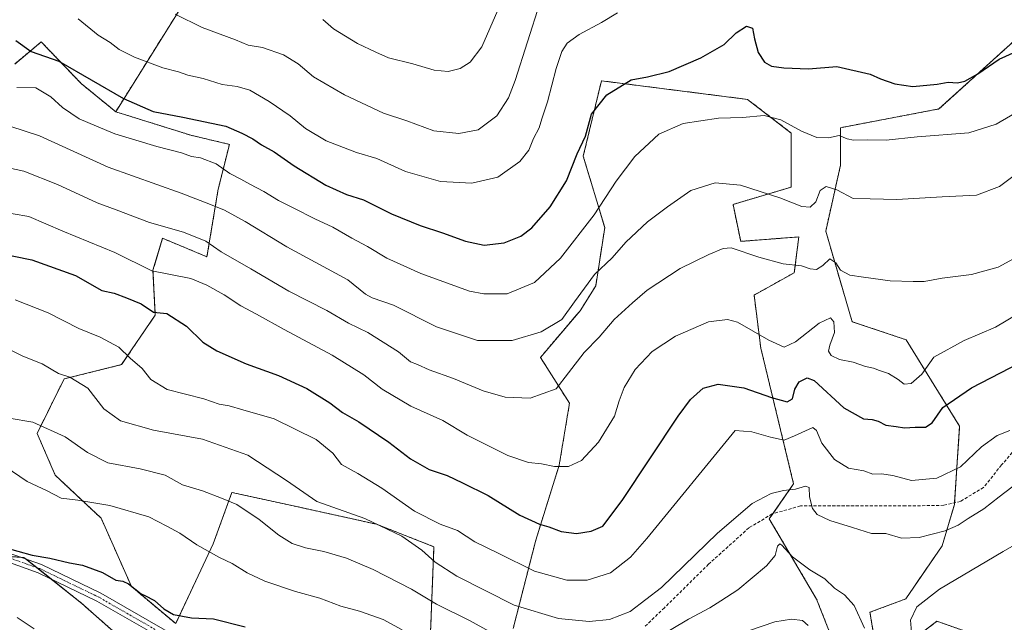
# Model space of a CAD drawing. Units: metres. Extents: x 552958 to 556394, y 4717067 to 4719408.
# Drawn here: x 553603 to 553918, y 4718769 to 4718962 of the extents above; entities that cross this region are included whole.
import ezdxf

# ---------------------------------------------------------------- set-up
doc = ezdxf.new("R2010")
doc.units = ezdxf.units.M
doc.header["$MEASUREMENT"] = 0
for name, pattern in [('TRAZO_Y_PUNTO', [1, 0.5, -0.25, 0, -0.25]), ('TRAZOS', [0.75, 0.5, -0.25]), ('TRAZOSX2', [1.5, 1, -0.5])]:
    doc.linetypes.add(name, pattern=pattern)
for name, color, linetype, lineweight in [('Arbolado forestal', 92, 'TRAZOS', 0), ('Arbolado forestal CxS', 92, 'Continuous', 0), ('Camino', 19, 'Continuous', 0), ('Camino Cxs', 19, 'Continuous', 0), ('Camino eje', 39, 'TRAZO_Y_PUNTO', 13), ('Curva de nivel maestra', 36, 'Continuous', 30), ('Curva de nivel normal', 36, 'Continuous', 0), ('Matorral', 135, 'Continuous', 0), ('Matorral CxS', 135, 'Continuous', 0), ('Senda', 19, 'TRAZOSX2', 0)]:
    doc.layers.add(name, color=color, linetype=linetype, lineweight=lineweight)

# ---------------------------------------------------------------- blocks, each defined once
blk = doc.blocks.new('*U151')
at = {"layer": 'Arbolado forestal CxS', "color": 92, "linetype": 'Continuous', "lineweight": 0}
for points in [[(553656.27, 4718968.61, 811.82), (553633.81, 4718932.72, 797.76), (553622.74, 4718941.77, 798.79), (553609.98, 4718955.05, 800.91), (553608.36, 4718953.71, 800.63), (553601.47, 4718947.99, 797.75)], [(553568.92, 4718792.22, 747.9), (553604.44, 4718790.03, 749.74), (553623.02, 4718775.28, 748.62), (553647.07, 4718753.96, 746.22), (553654.18, 4718730.46, 741.54), (553673.54, 4718675.29, 728), (553677.8, 4718668.85, 725.96), (553689.27, 4718647.25, 722.52), (553685.78, 4718643.97, 722.46), (553649.25, 4718659.29, 720.65), (553625.69, 4718678.14, 722.44), (553604.48, 4718678.14, 718.48), (553578.56, 4718664, 709.56)]]:
    blk.add_polyline3d(points, dxfattribs=at)
blk = doc.blocks.new('*U192')
at = {"layer": 'Curva de nivel normal', "color": 36, "linetype": 'Continuous', "lineweight": 0}
blk.add_polyline3d([(553652.84, 4718963.97, 810), (553661.56, 4718959.7, 810), (553672.16, 4718955.71, 810), (553676.29, 4718954.01, 810), (553680.83, 4718953.26, 810), (553687.57, 4718950.91, 810), (553692.27, 4718948.04, 810), (553697.2, 4718943.87, 810), (553707.06, 4718938.08, 810), (553719.61, 4718932.31, 810), (553727.02, 4718929.78, 810), (553735.71, 4718926.63, 810), (553743.75, 4718925.72, 810), (553749.86, 4718926.91, 810), (553755.92, 4718931.45, 810), (553759.59, 4718937.17, 810), (553761.7, 4718942.69, 810), (553769.6, 4718967.49, 810)], dxfattribs=at)
blk = doc.blocks.new('*U193')
at = {"layer": 'Curva de nivel normal', "color": 36, "linetype": 'Continuous', "lineweight": 0}
blk.add_polyline3d([(553621.77, 4718962.41, 805), (553628.16, 4718957.28, 805), (553632.02, 4718954.93, 805), (553634.89, 4718952.69, 805), (553639.87, 4718950.19, 805), (553648.91, 4718946.79, 805), (553653.9, 4718945.48, 805), (553656.87, 4718944.42, 805), (553661.87, 4718943.31, 805), (553667.92, 4718941.39, 805), (553672.69, 4718940.8, 805), (553676.73, 4718939.6, 805), (553682.99, 4718936.03, 805), (553689.67, 4718931.38, 805), (553694.55, 4718927.39, 805), (553701.22, 4718923.44, 805), (553710.94, 4718919.7, 805), (553717.44, 4718917.75, 805), (553726.61, 4718913.58, 805), (553737.88, 4718910.4, 805), (553747.88, 4718909.86, 805), (553756.21, 4718911.78, 805), (553763.22, 4718916.74, 805), (553766.12, 4718920.4, 805), (553767.66, 4718924.13, 805), (553769.38, 4718927.54, 805), (553770.28, 4718930.47, 805), (553772.14, 4718935.89, 805), (553774.9, 4718946.55, 805), (553776.64, 4718951.96, 805), (553778.44, 4718954.68, 805), (553782.18, 4718957.48, 805), (553789.36, 4718961.33, 805), (553794.53, 4718964.36, 805)], dxfattribs=at)
blk = doc.blocks.new('*U214')
at = {"layer": 'Curva de nivel normal', "color": 36, "linetype": 'Continuous', "lineweight": 0}
blk.add_polyline3d([(553700.14, 4718962.21, 815), (553703.52, 4718959.31, 815), (553711.3, 4718954.57, 815), (553717.14, 4718951.79, 815), (553721.2, 4718949.99, 815), (553729.02, 4718948.08, 815), (553735.76, 4718945.99, 815), (553740.23, 4718945.62, 815), (553744.14, 4718946.51, 815), (553747.37, 4718948.57, 815), (553751.04, 4718953.54, 815), (553756.15, 4718965.21, 815)], dxfattribs=at)

msp = doc.modelspace()

# ---------------------------------------------------------------- linework, layer by layer
at = {"layer": 'Arbolado forestal', "color": 92, "linetype": 'TRAZOS', "lineweight": 0}
for points in [[(553748.66, 4719307.63, 893.88), (553759.58, 4719279.73, 887.76), (553786.45, 4719236.03, 875.87), (553803.8, 4719192.91, 864.72), (553805.22, 4719160.52, 855.83), (553793.3, 4719130.61, 847.69), (553819.4, 4719110.9, 844.13), (553819.4, 4719101.86, 841.55), (553819.4, 4719100.01, 841.05), (553819.4, 4719098.16, 840.55), (553819.4, 4719079.19, 834.81), (553817.13, 4719042.96, 820.34), (553791.09, 4719015.78, 818.9), (553765.04, 4719015.78, 821.78), (553766.18, 4719033.9, 826.01), (553750.32, 4719048.62, 832.46), (553720.82, 4719048.62, 835.32), (553718.85, 4719027.98, 832.81), (553711.31, 4719010.8, 828.94), (553689.14, 4719000.53, 825.42), (553670.14, 4718989.01, 819.71), (553656.27, 4718968.61, 811.82), (553633.81, 4718932.72, 797.76)], [(553921.12, 4718761.03, 753.04), (553908.34, 4718765.55, 756.13), (553896.81, 4718769.62, 758.42), (553878.22, 4718755.31, 760.3), (553875.36, 4718772.48, 760.66), (553886.8, 4718776.77, 760.89), (553898.47, 4718793.75, 763.25), (553902.37, 4718806.96, 767.45), (553902.41, 4718807.52, 767.61), (553904.07, 4718832.06, 772.62), (553886.9, 4718859.72, 781.84), (553869.64, 4718865.51, 782.28), (553861.18, 4718894.46, 787.33), (553865.92, 4718915.61, 792.79), (553865.92, 4718927.61, 795.56), (553897.45, 4718933.61, 798.25), (553928.98, 4718962.13, 803.86)], [(553633.81, 4718932.72, 797.76), (553622.74, 4718941.77, 798.79), (553609.98, 4718955.05, 800.91), (553608.36, 4718953.71, 800.63), (553601.47, 4718947.99, 797.75)], [(553865.27, 4718758.91, 756.6), (553858.28, 4718776.68, 757.46), (553843.1, 4718802.42, 763.44), (553844.22, 4718804.02, 763.62), (553850.91, 4718813.56, 765.25), (553840.4, 4718857.08, 779.18), (553838.25, 4718874.03, 782.16), (553851.13, 4718881.19, 784.38), (553852.56, 4718892.65, 786.92), (553833.96, 4718891.22, 785.39), (553831.5, 4718903.06, 787.77), (553850.16, 4718908.61, 790.69), (553850.16, 4718925.88, 794.21), (553836.14, 4718936.67, 796.17), (553789.36, 4718942.62, 801.57), (553783.54, 4718918.48, 798.96), (553790.42, 4718895.65, 792.86), (553787.54, 4718876.94, 788.79), (553782.51, 4718869.02, 788.44), (553769.84, 4718854.08, 787.83), (553779.14, 4718839.37, 783.6), (553775.84, 4718819.57, 780.15), (553768.33, 4718795.56, 773.13), (553761.12, 4718767.34, 762.11)], [(553734.53, 4718763.24, 755.4), (553735.73, 4718793.46, 766.58), (553717.31, 4718800.68, 764.77), (553692.22, 4718806.2, 763.7), (553671.04, 4718810.86, 760.75), (553665.04, 4718794.36, 755.61), (553653.03, 4718768.84, 749.28), (553638.87, 4718780.74, 749.94), (553629.17, 4718802.56, 753.28), (553614.48, 4718816.33, 756.34), (553608.64, 4718829.76, 759.07), (553617.29, 4718847.18, 764.46), (553635.69, 4718851.75, 768.49), (553646.48, 4718867.59, 774.66), (553645.76, 4718881.98, 780.18), (553648.82, 4718892.2, 783.76), (553663.04, 4718886.3, 783.29), (553666.64, 4718907.89, 792.26), (553670.23, 4718922.28, 797.92), (553657.83, 4718925.21, 797.85), (553633.81, 4718932.72, 797.76)], [(553597.7, 4718790.45, 749.57), (553603.39, 4718790.1, 749.72), (553604.44, 4718790.03, 749.74), (553605.15, 4718789.47, 749.66), (553608.52, 4718786.79, 749.43), (553613.12, 4718783.15, 749.17), (553623.02, 4718775.28, 748.62), (553647.07, 4718753.96, 746.22), (553654.18, 4718730.46, 741.54), (553664.68, 4718700.55, 734.9), (553668.22, 4718690.45, 732.59), (553673.54, 4718675.29, 728), (553677.8, 4718668.85, 725.96), (553686.82, 4718651.86, 723.01), (553689.27, 4718647.25, 722.52)]]:
    msp.add_polyline3d(points, dxfattribs=at)
at = {"layer": 'Arbolado forestal CxS', "color": 92, "linetype": 'Continuous', "lineweight": 0}
for points in [[(553734.1, 4718752.34, 751.17), (553735.73, 4718793.46, 766.58), (553717.31, 4718800.68, 764.77), (553692.22, 4718806.2, 763.7), (553671.04, 4718810.86, 760.75), (553665.04, 4718794.36, 755.61), (553653.03, 4718768.84, 749.28), (553638.87, 4718780.74, 749.94), (553629.17, 4718802.56, 753.28), (553614.48, 4718816.33, 756.34), (553608.64, 4718829.76, 759.07), (553617.29, 4718847.18, 764.46), (553635.69, 4718851.75, 768.49), (553646.48, 4718867.59, 774.66), (553645.76, 4718881.98, 780.18), (553648.82, 4718892.2, 783.76), (553663.04, 4718886.3, 783.29), (553666.64, 4718907.89, 792.26), (553670.23, 4718922.28, 797.92), (553657.83, 4718925.21, 797.85), (553633.81, 4718932.72, 797.76), (553656.27, 4718968.61, 811.82)], [(553928.98, 4718962.13, 803.86), (553897.45, 4718933.61, 798.25), (553865.92, 4718927.61, 795.56), (553865.92, 4718915.61, 792.79), (553861.18, 4718894.46, 787.33), (553869.64, 4718865.51, 782.28), (553886.9, 4718859.72, 781.84), (553904.07, 4718832.06, 772.62), (553902.37, 4718806.96, 767.45), (553898.47, 4718793.75, 763.25), (553886.8, 4718776.77, 760.89), (553875.36, 4718772.48, 760.66), (553878.22, 4718755.31, 760.3), (553896.81, 4718769.62, 758.42), (553908.34, 4718765.55, 756.13), (553921.12, 4718761.03, 753.04)], [(553865.27, 4718758.91, 756.6), (553858.28, 4718776.68, 757.46), (553843.1, 4718802.42, 763.44), (553850.91, 4718813.56, 765.25), (553840.4, 4718857.08, 779.18), (553838.25, 4718874.03, 782.16), (553851.13, 4718881.19, 784.38), (553852.56, 4718892.65, 786.92), (553833.96, 4718891.22, 785.39), (553831.5, 4718903.06, 787.77), (553850.16, 4718908.61, 790.7), (553850.16, 4718925.88, 794.21), (553836.14, 4718936.67, 796.17), (553789.36, 4718942.62, 801.57), (553783.54, 4718918.48, 798.96), (553790.42, 4718895.65, 792.86), (553787.54, 4718876.94, 788.79), (553782.51, 4718869.02, 788.44), (553769.84, 4718854.08, 787.83), (553779.14, 4718839.37, 783.6), (553775.84, 4718819.57, 780.15), (553768.33, 4718795.56, 773.13), (553761.12, 4718767.34, 762.11)]]:
    msp.add_polyline3d(points, dxfattribs=at)
at = {"layer": 'Camino', "color": 19, "linetype": 'Continuous', "lineweight": 0}
for points in [[(553599.42, 4718791.5, 749.78), (553610.03, 4718787.74, 749.6), (553629.06, 4718778.56, 749.02), (553656.74, 4718762.67, 747.69)], [(553655.38, 4718760.22, 747.4), (553627.75, 4718776.08, 748.9), (553608.95, 4718785.16, 749.29), (553598.65, 4718788.81, 749.37)]]:
    msp.add_polyline3d(points, dxfattribs=at)
at = {"layer": 'Camino Cxs', "color": 19, "linetype": 'Continuous', "lineweight": 0}
for points in [[(553599.42, 4718791.5, 749.78), (553610.03, 4718787.74, 749.6), (553629.06, 4718778.56, 749.02), (553656.74, 4718762.67, 747.69)], [(553655.38, 4718760.22, 747.4), (553627.75, 4718776.08, 748.9), (553608.95, 4718785.16, 749.29), (553598.65, 4718788.81, 749.37)]]:
    msp.add_polyline3d(points, dxfattribs=at)
at = {"layer": 'Camino eje', "color": 39, "linetype": 'TRAZO_Y_PUNTO', "lineweight": 13}
msp.add_polyline3d([(553653.08, 4718763.16, 747.8), (553628.41, 4718777.32, 748.95), (553609.49, 4718786.45, 749.45), (553599.04, 4718790.15, 749.57), (553592.42, 4718791.61, 749.38)], dxfattribs=at)
at = {"layer": 'Curva de nivel maestra', "color": 36, "linetype": 'Continuous', "lineweight": 30}
for points in [[(553601.84, 4718955.48, 800), (553606.72, 4718952.03, 800), (553615.58, 4718948.89, 800), (553636.32, 4718936.97, 800), (553645.82, 4718932.81, 800), (553655.33, 4718930.98, 800), (553669.1, 4718928.09, 800), (553674.16, 4718925.81, 800), (553677.76, 4718924.08, 800), (553680.5, 4718922.16, 800), (553684.56, 4718919.89, 800), (553691.02, 4718915.36, 800), (553701.13, 4718909.17, 800), (553707.74, 4718906.26, 800), (553713.18, 4718904.48, 800), (553722.17, 4718900.03, 800), (553731.34, 4718896.26, 800), (553738.49, 4718893.91, 800), (553745.78, 4718891.24, 800), (553751.86, 4718889.99, 800), (553758.26, 4718890.77, 800), (553763.58, 4718892.92, 800), (553767.06, 4718895.53, 800), (553772.97, 4718902.26, 800), (553778.14, 4718910.55, 800), (553781.61, 4718919.22, 800), (553784.22, 4718924.89, 800), (553786.16, 4718931.89, 800), (553791.07, 4718938.18, 800), (553798.92, 4718942.94, 800), (553804.07, 4718943.87, 800), (553811.04, 4718945.56, 800), (553821.18, 4718950, 800), (553828.65, 4718954.21, 800), (553832.55, 4718957.95, 800), (553835.86, 4718960.14, 800), (553837.71, 4718959.48, 800), (553838.34, 4718956.02, 800), (553839.56, 4718951.65, 800), (553841.61, 4718948.6, 800), (553843.85, 4718947.34, 800), (553847.81, 4718946.73, 800), (553855.63, 4718946.45, 800), (553864.78, 4718947.16, 800), (553875.45, 4718944.73, 800), (553878.72, 4718943.29, 800), (553883.33, 4718941.61, 800), (553889.05, 4718940.84, 800), (553896.85, 4718941.51, 800), (553900.44, 4718942.17, 800), (553903.41, 4718941.95, 800), (553905.75, 4718942.48, 800), (553909.9, 4718944.89, 800), (553916.71, 4718949.57, 800), (553922.13, 4718951.99, 800)], [(553595.91, 4718887.6, 775), (553606.91, 4718885.33, 775), (553620.91, 4718880.24, 775), (553629.39, 4718875.53, 775), (553633.31, 4718874.68, 775), (553637.28, 4718873.18, 775), (553642, 4718871.26, 775), (553645.94, 4718868.52, 775), (553650.23, 4718868.15, 775), (553656.53, 4718864.07, 775), (553661.74, 4718858.99, 775), (553666.17, 4718856.17, 775), (553675.64, 4718852.02, 775), (553685.96, 4718848.33, 775), (553695.03, 4718844.11, 775), (553702.38, 4718839.55, 775), (553706.46, 4718836.43, 775), (553711.68, 4718833.4, 775), (553721.25, 4718826.98, 775), (553728.22, 4718821.61, 775), (553734.24, 4718818.14, 775), (553739.95, 4718816.23, 775), (553744.86, 4718813.89, 775), (553753.08, 4718809.84, 775), (553763.27, 4718803.55, 775), (553769.54, 4718800.69, 775), (553772.54, 4718799.86, 775), (553776.42, 4718798.36, 775), (553781.4, 4718797.74, 775), (553786.12, 4718798.43, 775), (553789.77, 4718800.09, 775), (553796.02, 4718808.23, 775), (553813.93, 4718835.31, 775), (553817.93, 4718840.6, 775), (553821.99, 4718844.22, 775), (553826.73, 4718845.48, 775), (553834.93, 4718844.31, 775), (553843.81, 4718841.2, 775), (553848.86, 4718839.84, 775), (553850.52, 4718840.79, 775), (553851.26, 4718843.86, 775), (553852.69, 4718846.27, 775), (553855.26, 4718847.48, 775), (553857.48, 4718846.64, 775), (553866.96, 4718837.88, 775), (553873.29, 4718834.36, 775), (553876.08, 4718834.22, 775), (553877.96, 4718833.67, 775), (553880.44, 4718832.39, 775), (553883.76, 4718831.97, 775), (553886.44, 4718831.53, 775), (553889.87, 4718831.77, 775), (553893.18, 4718831.78, 775), (553895.26, 4718833.15, 775), (553898.64, 4718838.03, 775), (553907.84, 4718844.33, 775), (553929.5, 4718855.52, 775)], [(553597.89, 4718793.31, 750), (553607.04, 4718790.8, 750), (553612.76, 4718789.79, 750), (553619.04, 4718788.35, 750), (553623.2, 4718787.6, 750), (553629.55, 4718785.22, 750), (553633.82, 4718782.74, 750), (553636.07, 4718782.48, 750), (553637.94, 4718781.59, 750), (553641.93, 4718778.43, 750), (553643.18, 4718777.8, 750), (553646.24, 4718776.26, 750), (553649.24, 4718773.59, 750), (553652.38, 4718771.75, 750), (553658.14, 4718770.71, 750), (553665.16, 4718770.36, 750), (553675.33, 4718767.81, 750)]]:
    msp.add_polyline3d(points, dxfattribs=at)
at = {"layer": 'Curva de nivel normal', "color": 36, "linetype": 'Continuous', "lineweight": 0}
for points in [[(553602.19, 4718940.46, 795), (553608.24, 4718940.37, 795), (553613, 4718937.49, 795), (553616.75, 4718934.11, 795), (553622.17, 4718930.46, 795), (553627.68, 4718928.09, 795), (553633.52, 4718925.64, 795), (553647.02, 4718921.55, 795), (553654.89, 4718919.55, 795), (553658.08, 4718918.41, 795), (553660.95, 4718917.97, 795), (553665.95, 4718916.08, 795), (553670.38, 4718912.91, 795), (553673.94, 4718911.16, 795), (553676.76, 4718909.53, 795), (553681.3, 4718907.2, 795), (553685.99, 4718904.32, 795), (553690.9, 4718901.9, 795), (553697.57, 4718898.43, 795), (553703.38, 4718895.79, 795), (553709.42, 4718892.23, 795), (553714.42, 4718889.58, 795), (553720.65, 4718885.79, 795), (553731.49, 4718880.88, 795), (553747.12, 4718875.31, 795), (553751.68, 4718874.39, 795), (553759.17, 4718874.41, 795), (553767.95, 4718878.02, 795), (553776.22, 4718885.89, 795), (553787.04, 4718899.76, 795), (553794.08, 4718910.47, 795), (553800.05, 4718918.38, 795), (553807.74, 4718925.52, 795), (553815.53, 4718928.9, 795), (553826.86, 4718930.68, 795), (553834.52, 4718930.91, 795), (553841.52, 4718931.49, 795), (553846.83, 4718930.16, 795), (553853.48, 4718926.55, 795), (553858.34, 4718924.51, 795), (553862.08, 4718924.4, 795), (553865.54, 4718925.16, 795), (553868, 4718924.05, 795), (553870.06, 4718923.64, 795), (553874.41, 4718923.77, 795), (553880.52, 4718923.57, 795), (553890.43, 4718924.73, 795), (553907.01, 4718925.98, 795), (553915.81, 4718928.76, 795), (553923.69, 4718933.32, 795)], [(553599.91, 4718928.11, 790), (553609.37, 4718925.04, 790), (553631.44, 4718914.93, 790), (553654.77, 4718906.69, 790), (553664.17, 4718903, 790), (553668.65, 4718901.26, 790), (553675.29, 4718897.53, 790), (553688.59, 4718889.45, 790), (553708.17, 4718878.92, 790), (553713.83, 4718874.36, 790), (553715.91, 4718873.1, 790), (553722.74, 4718870.84, 790), (553736.55, 4718863.85, 790), (553749.68, 4718859.51, 790), (553760.75, 4718859.46, 790), (553770.02, 4718862.29, 790), (553776.71, 4718866.23, 790), (553780.77, 4718871.88, 790), (553783.95, 4718876.2, 790), (553787.09, 4718880.64, 790), (553792.75, 4718885.93, 790), (553797.14, 4718890.93, 790), (553804.09, 4718897.51, 790), (553810.53, 4718902.32, 790), (553817.98, 4718907.52, 790), (553825.81, 4718909.96, 790), (553833.86, 4718909.26, 790), (553846.52, 4718905.11, 790), (553853.52, 4718902.36, 790), (553856.19, 4718902.19, 790), (553858.05, 4718903.87, 790), (553859.45, 4718907.54, 790), (553861.32, 4718908.83, 790), (553864.72, 4718907.74, 790), (553870.02, 4718904.97, 790), (553875.46, 4718904.79, 790), (553883.92, 4718904.59, 790), (553898.51, 4718905.44, 790), (553909.43, 4718905.98, 790), (553916.85, 4718908.82, 790), (553925.51, 4718915.27, 790)], [(553597.07, 4718915.31, 785), (553604.43, 4718913.64, 785), (553615.15, 4718909.47, 785), (553627.86, 4718903.54, 785), (553634, 4718901.32, 785), (553644.65, 4718897.31, 785), (553655.53, 4718894.19, 785), (553662.63, 4718891.3, 785), (553667.56, 4718887.89, 785), (553677.08, 4718882.42, 785), (553689.22, 4718875.23, 785), (553701.42, 4718869.1, 785), (553708.32, 4718864.99, 785), (553714.56, 4718862.02, 785), (553724.38, 4718855.86, 785), (553728.22, 4718852.64, 785), (553730.41, 4718851.75, 785), (553734.22, 4718850.1, 785), (553741.99, 4718847.27, 785), (553751.44, 4718843.4, 785), (553758.54, 4718841.3, 785), (553766.54, 4718841.04, 785), (553774.88, 4718843.96, 785), (553778.86, 4718849.1, 785), (553783.88, 4718855.64, 785), (553788.59, 4718860.56, 785), (553793.44, 4718866.2, 785), (553799.33, 4718871.5, 785), (553804.04, 4718875.63, 785), (553814.58, 4718882.48, 785), (553823.71, 4718887.01, 785), (553828.38, 4718888.94, 785), (553830.86, 4718889.12, 785), (553839.79, 4718886.21, 785), (553847.57, 4718884.07, 785), (553853.46, 4718883.34, 785), (553856.23, 4718882.44, 785), (553858.2, 4718882.26, 785), (553860.24, 4718883.54, 785), (553862.53, 4718885.61, 785), (553864.45, 4718884.34, 785), (553865.91, 4718881.95, 785), (553868.9, 4718880.36, 785), (553873.27, 4718879.8, 785), (553881.87, 4718878.6, 785), (553889.18, 4718878.39, 785), (553892.74, 4718878.35, 785), (553898.44, 4718879.45, 785), (553907.84, 4718880.56, 785), (553916.38, 4718882.92, 785), (553924.86, 4718887.56, 785)], [(553595.81, 4718900.87, 780), (553606.02, 4718899.19, 780), (553616.91, 4718894.48, 780), (553633.5, 4718887.62, 780), (553645.44, 4718881.78, 780), (553657.9, 4718879.34, 780), (553662.97, 4718877.21, 780), (553668.5, 4718874.08, 780), (553673.94, 4718870.54, 780), (553678.93, 4718867.93, 780), (553687.73, 4718862.98, 780), (553703.18, 4718854.81, 780), (553713.25, 4718848.5, 780), (553719.15, 4718843.86, 780), (553728.36, 4718838.5, 780), (553738.58, 4718833.91, 780), (553746.36, 4718829.15, 780), (553759.38, 4718822.69, 780), (553766.03, 4718820.39, 780), (553770.2, 4718820, 780), (553774.33, 4718819.13, 780), (553778.78, 4718819.17, 780), (553783.01, 4718821.03, 780), (553788.41, 4718826.91, 780), (553793.6, 4718835.24, 780), (553795.07, 4718840.22, 780), (553796.6, 4718844.49, 780), (553800.18, 4718850.22, 780), (553805.56, 4718855.98, 780), (553813.07, 4718860.91, 780), (553823.6, 4718865.49, 780), (553829.75, 4718866.21, 780), (553832.9, 4718865.36, 780), (553842.96, 4718859.58, 780), (553847.88, 4718857.39, 780), (553851.56, 4718859.03, 780), (553859.13, 4718865.08, 780), (553862.7, 4718866.74, 780), (553863.81, 4718865.46, 780), (553864, 4718862.05, 780), (553862.53, 4718858.03, 780), (553862.1, 4718856.02, 780), (553862.92, 4718854.63, 780), (553865.58, 4718853.38, 780), (553870.02, 4718852.5, 780), (553873.94, 4718851.12, 780), (553876.52, 4718850.58, 780), (553878.42, 4718849.83, 780), (553881.24, 4718848.89, 780), (553884.43, 4718847, 780), (553886.29, 4718845.54, 780), (553888.54, 4718845.68, 780), (553891.95, 4718848.72, 780), (553895.84, 4718854.15, 780), (553905.54, 4718859.48, 780), (553915.53, 4718863.76, 780), (553922.89, 4718868.15, 780)], [(553920.18, 4718830.7, 770), (553916.05, 4718829.08, 770), (553911.05, 4718825.42, 770), (553904.39, 4718819.05, 770), (553896.8, 4718815.43, 770), (553888.66, 4718814.62, 770), (553882.64, 4718816.28, 770), (553879, 4718816.8, 770), (553876.26, 4718816.65, 770), (553873.34, 4718817.73, 770), (553868.48, 4718818.66, 770), (553864.04, 4718821.34, 770), (553859.94, 4718826.62, 770), (553858.25, 4718830.68, 770), (553857.04, 4718831.64, 770), (553851.19, 4718828.94, 770), (553847.86, 4718827.59, 770), (553843.46, 4718828.53, 770), (553837.5, 4718830.27, 770), (553832.19, 4718830.63, 770), (553803.87, 4718796.07, 770), (553798.62, 4718790.08, 770), (553792.22, 4718785.14, 770), (553784.79, 4718782.72, 770), (553778.24, 4718782.71, 770), (553767.88, 4718785.66, 770), (553756.32, 4718791.44, 770), (553748.87, 4718795.07, 770), (553743.24, 4718798.63, 770), (553737.7, 4718800.74, 770), (553729.55, 4718804.87, 770), (553719.04, 4718812.25, 770), (553711.39, 4718816.89, 770), (553706.11, 4718819.8, 770), (553703.32, 4718823.44, 770), (553697.99, 4718827.75, 770), (553684.59, 4718834.38, 770), (553674.51, 4718837.29, 770), (553670.19, 4718838.58, 770), (553666.98, 4718839.14, 770), (553662, 4718840.83, 770), (553650.33, 4718843.79, 770), (553645.02, 4718846.96, 770), (553642.26, 4718850.52, 770), (553638.5, 4718853.83, 770), (553634.78, 4718857.36, 770), (553628.86, 4718860.52, 770), (553622.04, 4718863.36, 770), (553612.17, 4718868.32, 770), (553601.62, 4718872.54, 770)], [(553599.43, 4718856.86, 765), (553604.03, 4718854.44, 765), (553610.24, 4718852, 765), (553615.54, 4718848.87, 765), (553619.11, 4718847.77, 765), (553624.85, 4718844.26, 765), (553630.05, 4718837.6, 765), (553635.31, 4718833.76, 765), (553645.88, 4718830.82, 765), (553661.64, 4718827.85, 765), (553676.14, 4718822.76, 765), (553688.53, 4718814.7, 765), (553698.21, 4718807.96, 765), (553713.58, 4718802.51, 765), (553725.45, 4718796.83, 765), (553731.9, 4718792.34, 765), (553736.09, 4718788.48, 765), (553743.05, 4718784.09, 765), (553761.41, 4718774.79, 765), (553775.57, 4718770.45, 765), (553785.43, 4718769.51, 765), (553791.94, 4718770.14, 765), (553798.54, 4718772.72, 765), (553808.63, 4718780.42, 765), (553826.49, 4718797.79, 765), (553837.6, 4718807.32, 765), (553843.75, 4718810.46, 765), (553847.66, 4718811.46, 765), (553851.46, 4718811.84, 765), (553854.67, 4718812.82, 765), (553855.92, 4718812.38, 765), (553856, 4718809.48, 765), (553856.97, 4718805.68, 765), (553858.41, 4718803.79, 765), (553862.53, 4718801.83, 765), (553869.79, 4718799.64, 765), (553875.86, 4718797.7, 765), (553880.41, 4718797.74, 765), (553885.42, 4718796.16, 765), (553891.15, 4718796.44, 765), (553899.42, 4718798.54, 765), (553903.63, 4718800.35, 765), (553906.77, 4718802.53, 765), (553911.85, 4718805.63, 765), (553916.73, 4718809.49, 765), (553923.04, 4718814.26, 765)], [(553756.65, 4718764.6, 760), (553747.08, 4718769.85, 760), (553736.5, 4718775.04, 760), (553728.51, 4718779.9, 760), (553716.31, 4718786.18, 760), (553707.78, 4718789.81, 760), (553700.42, 4718791.9, 760), (553694.55, 4718793.06, 760), (553690.36, 4718794.51, 760), (553686.1, 4718797.17, 760), (553679.72, 4718802.22, 760), (553672.56, 4718807.02, 760), (553667.74, 4718809.05, 760), (553661.66, 4718811.41, 760), (553655.2, 4718813.29, 760), (553649.7, 4718816.33, 760), (553641.67, 4718818.42, 760), (553631.3, 4718820.31, 760), (553624.8, 4718823.62, 760), (553617.63, 4718828.66, 760), (553607.33, 4718833.33, 760), (553599.68, 4718834.67, 760)], [(553725.59, 4718766.82, 755), (553719.49, 4718770.18, 755), (553711.85, 4718772.85, 755), (553705.88, 4718774.46, 755), (553699.21, 4718776.96, 755), (553691.38, 4718779.18, 755), (553681.56, 4718782.46, 755), (553675.96, 4718785.06, 755), (553671.16, 4718788.1, 755), (553667.1, 4718790.01, 755), (553659.76, 4718794.08, 755), (553654.34, 4718797.84, 755), (553650.22, 4718800.1, 755), (553644.38, 4718803.04, 755), (553631.89, 4718806.65, 755), (553621.68, 4718808.38, 755), (553616.31, 4718809.01, 755), (553611.82, 4718811.36, 755), (553605.5, 4718814.38, 755), (553598.43, 4718819.1, 755)], [(553932.54, 4718800.29, 760), (553917.98, 4718791.97, 760), (553897.6, 4718779.92, 760), (553890.34, 4718774.25, 760), (553888.3, 4718769.94, 760), (553888.87, 4718763.58, 760)], [(553873.59, 4718767.43, 760), (553870.33, 4718774.65, 760), (553867.21, 4718778.03, 760), (553863.96, 4718780.16, 760), (553860.93, 4718783.22, 760), (553856.06, 4718786.04, 760), (553850.6, 4718790.22, 760), (553847.14, 4718793.96, 760), (553846.5, 4718794.35, 760), (553845.72, 4718793.68, 760), (553845.01, 4718790.69, 760), (553842.25, 4718787.34, 760), (553833.05, 4718779.69, 760), (553827.61, 4718776.16, 760), (553824.09, 4718773.91, 760), (553817.27, 4718770.27, 760), (553800.55, 4718760.38, 760)], [(553602.25, 4718770.86, 745), (553607.66, 4718767.22, 745)], [(553855.58, 4718768.29, 755), (553853.76, 4718769.88, 755), (553850.26, 4718770.32, 755), (553844.89, 4718769.38, 755), (553836.44, 4718766.54, 755)]]:
    msp.add_polyline3d(points, dxfattribs=at)
at = {"layer": 'Matorral', "color": 135, "linetype": 'Continuous', "lineweight": 0}
for points in [[(553921.12, 4718761.03, 753.04), (553908.34, 4718765.55, 756.13), (553896.81, 4718769.62, 758.42), (553878.22, 4718755.31, 760.3), (553875.36, 4718772.48, 760.66), (553886.8, 4718776.77, 760.89), (553898.47, 4718793.75, 763.25), (553902.37, 4718806.96, 767.45), (553902.41, 4718807.52, 767.61), (553904.07, 4718832.06, 772.62), (553886.9, 4718859.72, 781.84), (553869.64, 4718865.51, 782.28), (553861.18, 4718894.46, 787.33), (553865.92, 4718915.61, 792.79), (553865.92, 4718927.61, 795.56), (553897.45, 4718933.61, 798.25), (553928.98, 4718962.13, 803.86)], [(553633.81, 4718932.72, 797.76), (553622.74, 4718941.77, 798.79), (553609.98, 4718955.05, 800.91), (553608.36, 4718953.71, 800.63), (553601.47, 4718947.99, 797.75)], [(553865.27, 4718758.91, 756.6), (553858.28, 4718776.68, 757.46), (553843.1, 4718802.42, 763.44), (553844.22, 4718804.02, 763.62), (553850.91, 4718813.56, 765.25), (553840.4, 4718857.08, 779.18), (553838.25, 4718874.03, 782.16), (553851.13, 4718881.19, 784.38), (553852.56, 4718892.65, 786.92), (553833.96, 4718891.22, 785.39), (553831.5, 4718903.06, 787.77), (553850.16, 4718908.61, 790.69), (553850.16, 4718925.88, 794.21), (553836.14, 4718936.67, 796.17), (553789.36, 4718942.62, 801.57), (553783.54, 4718918.48, 798.96), (553790.42, 4718895.65, 792.86), (553787.54, 4718876.94, 788.79), (553782.51, 4718869.02, 788.44), (553769.84, 4718854.08, 787.83), (553779.14, 4718839.37, 783.6), (553775.84, 4718819.57, 780.15), (553768.33, 4718795.56, 773.13), (553761.12, 4718767.34, 762.11)], [(553734.53, 4718763.24, 755.4), (553735.73, 4718793.46, 766.58), (553717.31, 4718800.68, 764.77), (553692.22, 4718806.2, 763.7), (553671.04, 4718810.86, 760.75), (553665.04, 4718794.36, 755.61), (553653.03, 4718768.84, 749.28), (553638.87, 4718780.74, 749.94), (553629.17, 4718802.56, 753.28), (553614.48, 4718816.33, 756.34), (553608.64, 4718829.76, 759.07), (553617.29, 4718847.18, 764.46), (553635.69, 4718851.75, 768.49), (553646.48, 4718867.59, 774.66), (553645.76, 4718881.98, 780.18), (553648.82, 4718892.2, 783.76), (553663.04, 4718886.3, 783.29), (553666.64, 4718907.89, 792.26), (553670.23, 4718922.28, 797.92), (553657.83, 4718925.21, 797.85), (553633.81, 4718932.72, 797.76)], [(553597.7, 4718790.45, 749.57), (553603.39, 4718790.1, 749.72), (553604.44, 4718790.03, 749.74), (553605.15, 4718789.47, 749.66), (553608.52, 4718786.79, 749.43), (553613.12, 4718783.15, 749.17), (553623.02, 4718775.28, 748.62), (553647.07, 4718753.96, 746.22), (553654.18, 4718730.46, 741.54), (553664.68, 4718700.55, 734.9), (553668.22, 4718690.45, 732.59), (553673.54, 4718675.29, 728), (553677.8, 4718668.85, 725.96), (553686.82, 4718651.86, 723.01), (553689.27, 4718647.25, 722.52)]]:
    msp.add_polyline3d(points, dxfattribs=at)
at = {"layer": 'Matorral CxS', "color": 135, "linetype": 'Continuous', "lineweight": 0}
for points in [[(553921.12, 4718761.03, 753.04), (553908.34, 4718765.55, 756.13), (553896.81, 4718769.62, 758.42), (553878.22, 4718755.31, 760.3), (553875.36, 4718772.48, 760.66), (553886.8, 4718776.77, 760.89), (553898.47, 4718793.75, 763.25), (553902.37, 4718806.96, 767.45), (553904.07, 4718832.06, 772.62), (553886.9, 4718859.72, 781.84), (553869.64, 4718865.51, 782.28), (553861.18, 4718894.46, 787.33), (553865.92, 4718915.61, 792.79), (553865.92, 4718927.61, 795.56), (553897.45, 4718933.61, 798.25), (553928.98, 4718962.13, 803.86)], [(553601.47, 4718947.99, 797.75), (553608.36, 4718953.71, 800.63), (553609.98, 4718955.05, 800.91), (553622.74, 4718941.77, 798.79), (553633.81, 4718932.72, 797.76), (553633.81, 4718932.72, 797.76), (553657.83, 4718925.21, 797.85), (553670.23, 4718922.28, 797.92), (553666.64, 4718907.89, 792.26), (553663.04, 4718886.3, 783.29), (553648.82, 4718892.2, 783.76), (553645.76, 4718881.98, 780.18), (553646.48, 4718867.59, 774.66), (553635.69, 4718851.75, 768.49), (553617.29, 4718847.18, 764.46), (553608.64, 4718829.76, 759.07), (553614.48, 4718816.33, 756.34), (553629.17, 4718802.56, 753.28), (553638.87, 4718780.74, 749.94), (553653.03, 4718768.84, 749.28), (553665.04, 4718794.36, 755.61), (553671.04, 4718810.86, 760.75), (553692.22, 4718806.2, 763.7), (553717.31, 4718800.68, 764.77), (553735.73, 4718793.46, 766.58), (553734.1, 4718752.34, 751.17)], [(553761.12, 4718767.34, 762.11), (553768.33, 4718795.56, 773.13), (553775.84, 4718819.57, 780.15), (553779.14, 4718839.37, 783.6), (553769.84, 4718854.08, 787.83), (553782.51, 4718869.02, 788.44), (553787.54, 4718876.94, 788.79), (553790.42, 4718895.65, 792.86), (553783.54, 4718918.48, 798.96), (553789.36, 4718942.62, 801.57), (553836.14, 4718936.67, 796.17), (553850.16, 4718925.88, 794.21), (553850.16, 4718908.61, 790.7), (553831.5, 4718903.06, 787.77), (553833.96, 4718891.22, 785.39), (553852.56, 4718892.65, 786.92), (553851.13, 4718881.19, 784.38), (553838.25, 4718874.03, 782.16), (553840.4, 4718857.08, 779.18), (553850.91, 4718813.56, 765.25), (553843.1, 4718802.42, 763.44), (553858.28, 4718776.68, 757.46), (553865.27, 4718758.91, 756.6)], [(553647.07, 4718753.96, 746.22), (553623.02, 4718775.28, 748.62), (553604.44, 4718790.03, 749.74), (553568.92, 4718792.22, 747.9)]]:
    msp.add_polyline3d(points, dxfattribs=at)
at = {"layer": 'Senda', "color": 19, "linetype": 'TRAZOSX2', "lineweight": 0}
msp.add_polyline3d([(553924.87, 4718828.1, 769.03), (553917.46, 4718819.63, 768.26), (553911.75, 4718812.43, 767.64), (553904.34, 4718807.99, 767.55), (553899.05, 4718806.72, 767.62), (553886.77, 4718806.51, 767.48), (553853.11, 4718806.51, 763.96), (553844.01, 4718803.97, 763.65), (553836.6, 4718799.52, 763.87), (553823.69, 4718787.88, 763.15), (553809.51, 4718773.91, 763.61), (553803.37, 4718767.98, 762.93)], dxfattribs=at)

# ---------------------------------------------------------------- block references
at = {"layer": 'Arbolado forestal CxS', "color": 92, "linetype": 'Continuous', "lineweight": 0}
msp.add_blockref('*U151', (0, 0), dxfattribs=at)
at = {"layer": 'Curva de nivel normal', "color": 36, "linetype": 'Continuous', "lineweight": 0}
for name in ['*U214', '*U192', '*U193']:
    msp.add_blockref(name, (0, 0), dxfattribs=at)

doc.saveas('drawing.dxf')
